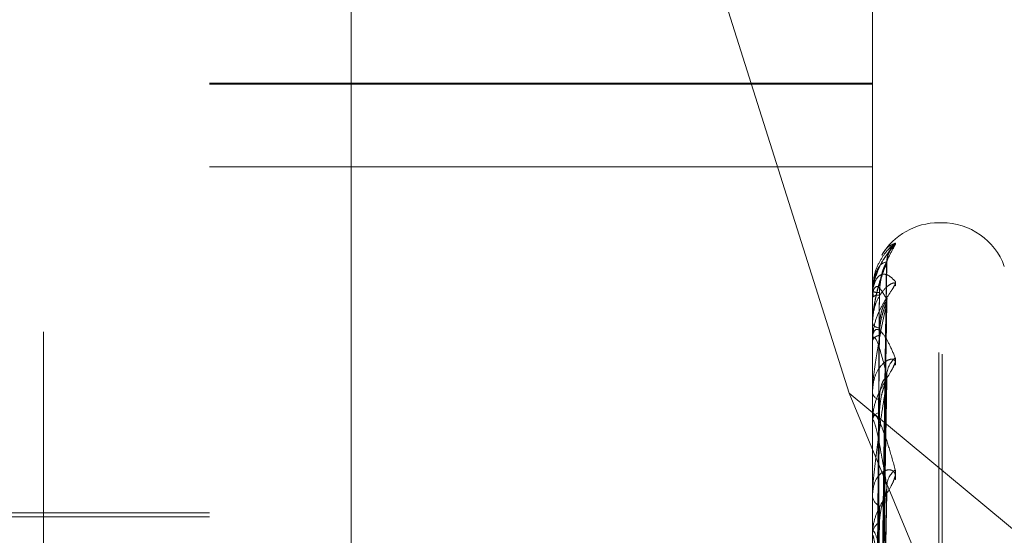
# Model space of a CAD drawing. Units: inches. Extents: x 0 to 23.4, y 0 to 16.5.
# Drawn here: x 11.8 to 11.9, y 9.3 to 9.4 of the extents above; entities that cross this region are included whole.
import ezdxf

# ---------------------------------------------------------------- set-up
doc = ezdxf.new("R2010")
doc.units = ezdxf.units.IN
doc.header["$MEASUREMENT"] = 0
doc.linetypes.add('HIDDEN', pattern=[0.07500000000000001, 0.05, -0.025])

msp = doc.modelspace()

# ---------------------------------------------------------------- linework, layer by layer
at = {"color": 7, "linetype": 'HIDDEN', "lineweight": 0}
for p, q in [((11.8347878605, 5.5752980288), (11.8347878605, 10.3147611745)), ((11.8242592621, 9.373440963), (11.8242592621, 9.2199146503)), ((11.8096461282, 9.242995984), (11.8096461282, 9.3729823575)), ((11.817520144, 9.2195869244), (11.817520144, 9.3731132371)), ((11.849016207, 9.3731132371), (11.849016207, 9.2195869244)), ((11.8503640306, 9.2196524696), (11.8503640306, 9.3731787823)), ((11.8413249197, 9.3609303442), (11.8479072232, 9.3400846675)), ((11.817520144, 9.354807446), (11.849016207, 9.354807446)), ((11.817520144, 9.3547690868), (11.849016207, 9.3547690868)), ((11.817520144, 9.3508289226), (11.849016207, 9.3508289226)), ((11.8523226399, 9.3481792079), (11.8521658133, 9.3481792079)), ((11.8521658133, 9.2420217669), (11.8521658133, 9.3481293926)), ((11.8523226399, 9.2419298107), (11.8523226399, 9.3480374364)), ((11.8492987943, 9.3185641435), (11.8496848553, 9.3462683494)), ((11.8492989544, 9.3185189402), (11.8496851471, 9.3462764911)), ((11.849016207, 9.3449287987), (11.849016207, 9.3449205316)), ((11.8490207014, 9.344935226), (11.8490207014, 9.3446548526)), ((11.849016207, 9.3446276152), (11.849016207, 9.344643613)), ((11.8490207014, 9.3446144828), (11.8490207014, 9.3425847543)), ((11.8492986259, 9.3177581488), (11.8496845488, 9.3444076934)), ((11.8492991181, 9.3176241736), (11.849685446, 9.3444318286)), ((11.849016207, 9.3434264952), (11.849016207, 9.3433942621)), ((11.849016207, 9.3425338302), (11.849016207, 9.3425735147)), ((11.8490207014, 9.3425016129), (11.8490207014, 9.3387962951)), ((11.8492992946, 9.3159118482), (11.8496889982, 9.3410084522)), ((11.8492984299, 9.3161297224), (11.8496842008, 9.3407616934)), ((11.8479072232, 9.3400846675), (11.8633278605, 9.3272733762)), ((11.8479072232, 9.3400846675), (11.8633278605, 9.3030228409)), ((11.849016207, 9.3401750019), (11.849016207, 9.3401199677)), ((11.849016207, 9.3387231186), (11.849016207, 9.3387850556)), ((11.8490207014, 9.3386729807), (11.8490207014, 9.3334263999)), ((11.849298192, 9.3137381397), (11.8496837693, 9.3354619338)), ((11.8492995111, 9.3134442309), (11.8496861731, 9.335514957)), ((11.849016207, 9.3352918363), (11.849016207, 9.3352159899)), ((11.817520144, 9.33420283), (11.7946854983, 9.33420283)), ((11.817520144, 9.3343996804), (11.8017721125, 9.3343996804)), ((11.849016207, 9.3333332095), (11.849016207, 9.3334151603))]:
    msp.add_line(p, q, dxfattribs=at)
at = {"color": 7, "linetype": 'HIDDEN', "lineweight": 0, "flags": 128}
for points in [[(11.8497001419, 9.3445228767), (11.8497075398, 9.3446452257), (11.8497100927, 9.3446658553)], [(11.8497001419, 9.344368946), (11.8497075398, 9.3444851078), (11.849725369, 9.3445880225)], [(11.8497001419, 9.3406816895), (11.8497075398, 9.3407871312), (11.8497108586, 9.3408096744)]]:
    msp.add_lwpolyline(points, dxfattribs=at)
at = {"color": 7, "linetype": 'HIDDEN', "lineweight": 0}
for centre, radius, start, end in [((11.8521658133, 9.3450296016), 0.0031496062992122, 90, 149.0976559028), ((11.8523226399, 9.3450296016), 0.0031496062992145, 20, 90), ((11.8508842874, 9.3463175152), 0.0011841684404894, 131.2628176752, 179.6433612299), ((11.8508378481, 9.3462663108), 0.0011377255624621, 130.212042938, 179.6656454539), ((11.8490248198, 9.3449275611), 8.7012744636e-06, 118.2490539329, 171.8228474867), ((11.8493063544, 9.3456108989), 0.0007488608532274, 247.2039666978, 273.2988065735), ((11.8493149973, 9.3442483205), 0.0004955116539969, 86.0134629542, 127.0845976631), ((11.8490393877, 9.3446282133), 2.31884380719e-05, 181.4782410473, 216.3081308802), ((11.8493612216, 9.3435696709), 0.0003870443675889, 206.9492334629, 268.2565875585), ((11.849385912, 9.3424305114), 0.0003963984684992, 95.2782462753, 158.8533450545), ((11.8491355277, 9.3425340538), 0.0001193209287712, 180.1073643741, 195.776132876), ((11.8507997165, 9.3409093977), 0.0010998079001346, 129.2870372706, 178.8197396632), ((11.8494717383, 9.3402098752), 0.0004643189990867, 191.1648858133, 254.7293327321), ((11.849508939, 9.3387078046), 0.0004987509820816, 108.64987393, 171.0896519357), ((11.8492994664, 9.3387232401), 0.000283259416566, 180.024574274, 190.220236911), ((11.8506813598, 9.3356442033), 0.0009819530424597, 126.0628131827, 177.7828439678), ((11.8496220714, 9.3352678964), 0.0006080838888351, 184.8967690505, 243.3631087605), ((11.8496664529, 9.33337027), 0.0006517936009007, 119.1016397417, 176.0507983124)]:
    msp.add_arc(centre, radius, start, end, dxfattribs=at)
for points, knots in [([(11.85010331176335, 9.347207645443616), (11.85011209446087, 9.347201795729346), (11.85012200831128, 9.347195192610883), (11.85006682264779, 9.347117645303808), (11.85000132096951, 9.347040446627522), (11.84984502482508, 9.346852481012125), (11.84961883408767, 9.346565404034282), (11.84930997618281, 9.346034502930209), (11.8490661282604, 9.345372321928647), (11.84903306163897, 9.344889643180906), (11.84901620697729, 9.344643612995785)], [0, 0, 0, 0, 0.1194461009620444, 0.1348299623644997, 0.2536738278671669, 0.2817546550304835, 0.4371652095514613, 0.6109336935289575, 0.8016857882115948, 1, 1, 1, 1]), ([(11.84901620697729, 9.343426495224485), (11.84901660655948, 9.343463446905679), (11.84901746955029, 9.343543252668493), (11.84902586469857, 9.343697081990555), (11.84905506915937, 9.344012200868342), (11.84915033050242, 9.34458715382), (11.84931076794643, 9.345234626318113), (11.84954211008426, 9.345962312825648), (11.8498078801183, 9.346618079415059), (11.85000456504356, 9.346962319254), (11.85010331176335, 9.347135146708228)], [0, 0, 0, 0, 0.0132025401110387, 0.0285139606808463, 0.0541642800165086, 0.1335656119391576, 0.3075826695259898, 0.4871063898430895, 0.7424990169524742, 1, 1, 1, 1]), ([(11.85010331176335, 9.347135146708228), (11.85011209419367, 9.347157748815999), (11.85012200774245, 9.347183261924554), (11.85006682343319, 9.347163904259636), (11.85000130116497, 9.347122139036507), (11.84984506516592, 9.34699126658078), (11.84961769762436, 9.346760500097746), (11.84931475184358, 9.346278365996216), (11.84911116783297, 9.345804732165037), (11.84908222493288, 9.345494384619242), (11.84907511642096, 9.345418161807379)], [0, 0, 0, 0, 0.1382817341767504, 0.1560914995566448, 0.2936760308784627, 0.3261849654167603, 0.5061024413085793, 0.7072727358377783, 0.9281048118925264, 1, 1, 1, 1]), ([(11.84946903619766, 9.34664370406337), (11.8494838713121, 9.34667222089778), (11.84959539129728, 9.346886590457425), (11.84980810782107, 9.347086334292745), (11.8500046411522, 9.347167097728354), (11.85010331176335, 9.347207645443616)], [0, 0, 0, 0, 0.0709803819783107, 0.5335807267387627, 1, 1, 1, 1]), ([(11.84971420518153, 9.346356705163625), (11.84971446913481, 9.346404317960873), (11.84971516917058, 9.346530592812176), (11.84977001294623, 9.346703155284244), (11.84983329428652, 9.346838826254473), (11.84987258024663, 9.346901457196775), (11.84988133588122, 9.34691357956145), (11.84986927439192, 9.346896797553955), (11.84982496084113, 9.34683769360798), (11.84971462797075, 9.346693666352229), (11.84951602663618, 9.346391449392932), (11.84932320793682, 9.346095114198171), (11.84926347996201, 9.345868211887272), (11.84925744858982, 9.345845299135012)], [0, 0, 0, 0, 0.0592257092129161, 0.157073687252123, 0.2292042120862522, 0.2793653249386429, 0.3202232746368537, 0.3652337815971525, 0.4339554680060966, 0.5487295459317775, 0.7107466960875765, 0.9707910013485476, 1, 1, 1, 1]), ([(11.84970014191965, 9.346324885995047), (11.84957727627561, 9.346291357221341), (11.8493711344672, 9.346235103236754), (11.84914771640561, 9.345784967540718), (11.84904688641666, 9.345299480647599), (11.84902724109759, 9.345109204569361), (11.84902157299373, 9.345012954237776), (11.84902096896952, 9.344959085949617), (11.84902070142836, 9.344935226004585)], [0, 0, 0, 0, 0.5273188798749984, 0.8847263069735728, 0.9590362595958061, 0.9800473728097397, 0.9911623590748025, 1, 1, 1, 1]), ([(11.84970014191965, 9.346272950073764), (11.84957727627561, 9.345974127575518), (11.8493711344672, 9.34547276846359), (11.84914771640562, 9.344551864744947), (11.84904688641666, 9.343862362206066), (11.84902724109759, 9.343635198557347), (11.84902157299373, 9.343529542212876), (11.84902096896953, 9.343475976018215), (11.84902070142836, 9.343452249879817)], [0, 0, 0, 0, 0.5273188798748021, 0.8847263069756153, 0.9590362595945889, 0.9800473728106159, 0.9911623590758359, 1, 1, 1, 1]), ([(11.84930071743245, 9.318582402028904), (11.84931166485242, 9.319366016766205), (11.84936640202834, 9.323284095898735), (11.84949796506396, 9.332533520336042), (11.84962201021986, 9.340995181772907), (11.84970014191965, 9.346324885995047)], [0, 0, 0, 0, 0.0846963374239055, 0.4234822757479563, 1, 1, 1, 1]), ([(11.84930071743245, 9.318494561254502), (11.84931166485242, 9.319278464669802), (11.84936640202834, 9.323197987194348), (11.84949796506397, 9.332455901071098), (11.84962201021986, 9.340933320465803), (11.84970014191965, 9.346272950073764)], [0, 0, 0, 0, 0.0846963374233425, 0.423482275747583, 1, 1, 1, 1]), ([(11.84934944630924, 9.344863278941741), (11.8493549553324, 9.345005373790215), (11.84936614509635, 9.345293992619004), (11.84943694374865, 9.345672064601677), (11.8495174469111, 9.345936655365264), (11.84958182116305, 9.346095341125078), (11.84963317563487, 9.346200837711319), (11.84967388205178, 9.346269030530934), (11.84968221461953, 9.346275783269755), (11.84968309809783, 9.346276499243316)], [0, 0, 0, 0, 0.2472920994124887, 0.5022923551917944, 0.68315574387571, 0.7733479013151225, 0.8663216881991335, 0.9858264713470921, 1, 1, 1, 1]), ([(11.84934944630924, 9.344742633249204), (11.84935495521392, 9.344885098000272), (11.84936614473721, 9.345174468164204), (11.84943694505664, 9.345565321426484), (11.84951744425269, 9.345849804276021), (11.84958182584097, 9.346029280898088), (11.84963315491368, 9.346157012276754), (11.84967377642209, 9.34624525720174), (11.84968208271732, 9.346266301485397), (11.84968291090098, 9.346268399717099)], [0, 0, 0, 0, 0.247524437885892, 0.5027642741885759, 0.6837975895442222, 0.7740744852730239, 0.8671356238781301, 0.9867526854054556, 1, 1, 1, 1]), ([(11.84968291090098, 9.346268399717097), (11.84969259553095, 9.346290856986204), (11.84970935795475, 9.346329726644981), (11.84970287801868, 9.34632632310954), (11.84970014191965, 9.346324885995047)], [0, 0, 0, 0, 0.5777583291148094, 1, 1, 1, 1]), ([(11.84901620697729, 9.344627615150468), (11.84901660655947, 9.344664378526858), (11.84901746955028, 9.34474377760159), (11.84902586469857, 9.344878322324757), (11.84905506915937, 9.345120804782281), (11.84915033050242, 9.345446810854948), (11.84931076794643, 9.345664766754872), (11.84954211008426, 9.345765375237058), (11.84980788011829, 9.345693727005623), (11.85000456504355, 9.345494377975337), (11.85010331176334, 9.345394293727352)], [0, 0, 0, 0, 0.0132025401104966, 0.0285139606797564, 0.0541642800149672, 0.1335656119379817, 0.3075826695251217, 0.4871063898435032, 0.7424990169532848, 1, 1, 1, 1]), ([(11.84925744858982, 9.345845299135012), (11.84916216669911, 9.345591327656338), (11.84901638761817, 9.345202757189552), (11.84904409471106, 9.344790213121243), (11.84905369231815, 9.344647309789949)], [0, 0, 0, 0, 0.6536046879040777, 0.9999999999999999, 0.9999999999999999, 0.9999999999999999, 0.9999999999999999]), ([(11.85010331176334, 9.345394293727352), (11.85011209446087, 9.345360203701304), (11.85012200831128, 9.345321723107192), (11.85006682264779, 9.345188788482103), (11.85000132096951, 9.345078953165745), (11.84984502482508, 9.344840668527358), (11.84961883408766, 9.344508036938366), (11.84930997618281, 9.343945647033761), (11.8490661282604, 9.34327806471979), (11.84903306163896, 9.342811388253846), (11.84901620697728, 9.342573514724414)], [0, 0, 0, 0, 0.1194461009650645, 0.1348299623677411, 0.2536738278710996, 0.2817546550339236, 0.4371652095488021, 0.6109336935291954, 0.8016857882142375, 1, 1, 1, 1]), ([(11.85010331176335, 9.345179417814379), (11.85011209446088, 9.3452296546756), (11.85012200831129, 9.345286361709594), (11.85006682264779, 9.345325894182464), (11.85000132096951, 9.34532105885347), (11.84984502482509, 9.345252047787332), (11.84961883408767, 9.345085185694247), (11.84930997618282, 9.344672995041613), (11.84906612826041, 9.344092355288412), (11.84903306163897, 9.343629955626461), (11.84901620697729, 9.343394262062244)], [0, 0, 0, 0, 0.119446100961477, 0.1348299623605734, 0.2536738278655478, 0.2817546550295578, 0.4371652095490156, 0.6109336935305953, 0.8016857882164107, 0.9999999999999999, 0.9999999999999999, 0.9999999999999999, 0.9999999999999999]), ([(11.84970014191964, 9.344522876691169), (11.84957727627561, 9.344755853459223), (11.8493711344672, 9.345146737767516), (11.84914771640561, 9.345183639171044), (11.84904688641666, 9.344919714684854), (11.84902724109759, 9.344773203250373), (11.84902157299373, 9.344689837669401), (11.84902096896952, 9.344637614228047), (11.84902070142836, 9.344614482836969)], [0, 0, 0, 0, 0.5273188798766588, 0.8847263069760742, 0.9590362595992159, 0.9800473728118435, 0.9911623590751675, 1, 1, 1, 1]), ([(11.84916074267339, 9.318563714391116), (11.8491662177509, 9.319348526591556), (11.84919359314454, 9.323272588463142), (11.84925583141774, 9.33203856969889), (11.84931409927311, 9.340020935449717), (11.84934944630919, 9.344863278941748)], [0, 0, 0, 0, 0.0895371415800546, 0.4476858070865516, 1, 1, 1, 1]), ([(11.84916074267339, 9.318524632394078), (11.84916621775091, 9.319307292644984), (11.84919359314455, 9.323220594766497), (11.84925583141773, 9.331960718985911), (11.8493140992731, 9.33991644825144), (11.84934944630919, 9.344742633249204)], [0, 0, 0, 0, 0.0895371415804194, 0.4476858070866791, 1, 1, 1, 1]), ([(11.84970014191966, 9.34436894602681), (11.84957727627562, 9.343815630027692), (11.84937113446721, 9.342887286213022), (11.84914771640562, 9.341528898331513), (11.84904688641667, 9.340660300565155), (11.8490272410976, 9.340404459632058), (11.84902157299374, 9.340293215970298), (11.84902096896953, 9.340241887890972), (11.84902070142837, 9.340219153083668)], [0, 0, 0, 0, 0.5273188798745534, 0.8847263069770809, 0.9590362595963371, 0.980047372811461, 0.991162359076696, 1, 1, 1, 1]), ([(11.84930071743245, 9.317818983231035), (11.84931166485242, 9.318573987412032), (11.84936640202834, 9.32234901356423), (11.84949796506396, 9.33125565026379), (11.84962201021986, 9.339395727251846), (11.84970014191964, 9.344522876691169)], [0, 0, 0, 0, 0.0846963374230401, 0.4234822757477611, 1, 1, 1, 1]), ([(11.84930071743245, 9.31755863570224), (11.84931166485241, 9.318314495483676), (11.84936640202834, 9.32209379964399), (11.84949796506397, 9.331025597831418), (11.84962201021987, 9.339212379159335), (11.84970014191966, 9.34436894602681)], [0, 0, 0, 0, 0.0846963374238094, 0.4234822757479418, 1, 1, 1, 1]), ([(11.84934944630924, 9.343182805696179), (11.84935495545271, 9.343319394995675), (11.84936614546103, 9.343596831117177), (11.84943694242042, 9.343948456868253), (11.84951744961061, 9.344183593606223), (11.84958181641279, 9.344315751226485), (11.8496331966765, 9.34439520688624), (11.84967399143905, 9.344440687118233), (11.84968235120161, 9.344432689206688), (11.84968329134564, 9.344431789756644)], [0, 0, 0, 0, 0.2470527079172791, 0.501806110318623, 0.6824944139264384, 0.7725992607074638, 0.8654830441766729, 0.9848721405310699, 1, 1, 1, 1]), ([(11.84934944630923, 9.342825229068268), (11.8493549550883, 9.342962914707348), (11.84936614435645, 9.343242577681195), (11.84943694644343, 9.343632085307489), (11.84951744143416, 9.343926179386788), (11.84958183080068, 9.344119958092652), (11.84963313294431, 9.34426531473216), (11.84967366664051, 9.344370224786323), (11.84968194561772, 9.344404583319601), (11.84968271571304, 9.344407779287542)], [0, 0, 0, 0, 0.2477671598493548, 0.5032572838212802, 0.6844681200866359, 0.7748335411516217, 0.8679859353174438, 0.9877202930994682, 1, 1, 1, 1]), ([(11.84968271571304, 9.344407779287542), (11.84969249915663, 9.344441080615143), (11.84970936767017, 9.344498498424118), (11.84970287074257, 9.344515666006918), (11.84970014191964, 9.344522876691169)], [0, 0, 0, 0, 0.579982555868036, 1, 1, 1, 1]), ([(11.84901620697728, 9.342533830182674), (11.84901660655947, 9.34256849236074), (11.84901746955028, 9.342643353408246), (11.84902586469856, 9.342760739433723), (11.84905506915937, 9.342953008717974), (11.8491503305024, 9.34313446806913), (11.84931076794643, 9.343121824553567), (11.84954211008425, 9.342897635847542), (11.8498078801183, 9.342459494735937), (11.85000456504356, 9.341994222987505), (11.85010331176335, 9.34176063081511)], [0, 0, 0, 0, 0.0132025401108332, 0.0285139606793479, 0.054164280014677, 0.1335656119415559, 0.3075826695268301, 0.487106389843553, 0.7424990169527398, 1, 1, 1, 1]), ([(11.84916074267339, 9.317752212235762), (11.8491662177509, 9.31851081122801), (11.84919359314454, 9.3223038070296), (11.84925583141774, 9.330778819880273), (11.84931409927311, 9.338499318620306), (11.84934944630919, 9.343182805696197)], [0, 0, 0, 0, 0.0895371415803019, 0.4476858070870729, 1, 1, 1, 1]), ([(11.84970014191965, 9.340932051473446), (11.84957727627561, 9.341423113395855), (11.8493711344672, 9.3422470084197), (11.84914771640561, 9.342769613209924), (11.84904688641666, 9.342736790049253), (11.84902724109759, 9.342639338563467), (11.84902157299373, 9.342571870782445), (11.84902096896952, 9.342523179679109), (11.84902070142836, 9.342501612870716)], [0, 0, 0, 0, 0.5273188798758316, 0.8847263069740845, 0.9590362595939642, 0.9800473728102945, 0.9911623590758005, 1, 1, 1, 1]), ([(11.84916074267339, 9.317636378769874), (11.8491662177509, 9.318388599690568), (11.84919359314454, 9.322149705127316), (11.84925583141773, 9.330548081468947), (11.8493140992731, 9.33818963346507), (11.84934944630919, 9.342825229068243)], [0, 0, 0, 0, 0.0895371415801673, 0.4476858070869011, 1, 1, 1, 1]), ([(11.85010331176335, 9.34176063081511), (11.85011209446087, 9.341699532579636), (11.85012200831128, 9.341630565298804), (11.85006682264779, 9.341447047959425), (11.8500013209695, 9.341308545737434), (11.84984502482508, 9.341028554303858), (11.84961883408766, 9.340662390275899), (11.84930997618281, 9.340088837807262), (11.8490661282604, 9.339439982345064), (11.84903306163897, 9.33900617506432), (11.84901620697729, 9.338785055559706)], [0, 0, 0, 0, 0.119446100963544, 0.1348299623647256, 0.2536738278681457, 0.2817546550317764, 0.4371652095495585, 0.6109336935292884, 0.801685788211033, 1, 1, 1, 1]), ([(11.85010331176335, 9.341411143899897), (11.85011209446087, 9.341487199909826), (11.85012200831128, 9.341573051426737), (11.85006682264781, 9.341670044793371), (11.85000132096952, 9.341702320771578), (11.84984502482509, 9.341697645904441), (11.84961883408767, 9.341601099205729), (11.84930997618282, 9.34127183969906), (11.84906612826041, 9.340764392768618), (11.84903306163897, 9.34033754153525), (11.84901620697729, 9.340119967655202)], [0, 0, 0, 0, 0.1194461009549736, 0.1348299623641111, 0.2536738278703685, 0.2817546550331243, 0.4371652095481662, 0.6109336935269881, 0.8016857882125918, 1, 1, 1, 1]), ([(11.84970014191966, 9.340681689521292), (11.84957727627562, 9.339893878303162), (11.84937113446721, 9.338572102549987), (11.84914771640561, 9.336825326182897), (11.84904688641666, 9.335809026575442), (11.84902724109759, 9.335533755115883), (11.84902157299373, 9.3354209447726), (11.84902096896952, 9.335373709939134), (11.84902070142836, 9.335352788158088)], [0, 0, 0, 0, 0.5273188798742737, 0.8847263069753919, 0.9590362595959349, 0.9800473728115153, 0.9911623590763018, 1, 1, 1, 1]), ([(11.84930071743245, 9.316231896805265), (11.84931166485242, 9.316931002611724), (11.84936640202834, 9.320426536502733), (11.84949796506396, 9.32866847640819), (11.84962201021986, 9.336192765356326), (11.84970014191965, 9.340932051473446)], [0, 0, 0, 0, 0.0846963374235429, 0.423482275747758, 1, 1, 1, 1]), ([(11.84930071743245, 9.31580845216013), (11.84931166485242, 9.316508949565824), (11.84936640202834, 9.320011441462666), (11.84949796506397, 9.328294305502714), (11.84962201021987, 9.335894557156196), (11.84970014191966, 9.340681689521292)], [0, 0, 0, 0, 0.0846963374237035, 0.4234822757480501, 1, 1, 1, 1]), ([(11.84934944630924, 9.339761950194061), (11.84935493302532, 9.339888088603127), (11.84936607747978, 9.340144297186903), (11.84942773571948, 9.340415331052974), (11.84948954271571, 9.340586144926256), (11.84953344541291, 9.340678970914126), (11.84958142558481, 9.340754102760753), (11.84962421171642, 9.34079774419857), (11.84965767024281, 9.340813759177246), (11.84968166995972, 9.340812218581505), (11.84969150499352, 9.340796776106238), (11.84969636137532, 9.340789150859877)], [0, 0, 0, 0, 0.2364724709828757, 0.4803158478224599, 0.5664153622779415, 0.6535400916378569, 0.7397861236891776, 0.8286920821585202, 0.8852771560750102, 0.9433517015178142, 1, 1, 1, 1]), ([(11.84934944630923, 9.339180366381747), (11.84936883833368, 9.339444153283669), (11.84939524124533, 9.339803308269492), (11.84953300504755, 9.340288077687621), (11.849617737871, 9.340548595525034), (11.84967353267858, 9.340711656829123), (11.84968179093664, 9.34075786172675), (11.84968249592928, 9.340761806155776)], [0, 0, 0, 0, 0.5031810438808814, 0.6850983857150261, 0.868579707329155, 0.9887808859318791, 1, 1, 1, 1]), ([(11.84968249592928, 9.340761806155776), (11.84969239072932, 9.340804978384185), (11.84970937870105, 9.340879098992342), (11.84970286264081, 9.340916454164272), (11.84970014191965, 9.340932051473512)], [0, 0, 0, 0, 0.5824591767478862, 1, 1, 1, 1]), ([(11.84916074267339, 9.316119455730286), (11.84916621775091, 9.316824423770248), (11.84919359314455, 9.320349264751), (11.84925583141773, 9.328227000170772), (11.84931409927311, 9.335406592959979), (11.8493494463092, 9.339761950194102)], [0, 0, 0, 0, 0.0895371415798974, 0.4476858070862977, 1, 1, 1, 1]), ([(11.84916074267339, 9.315931057318794), (11.84916621775091, 9.316625651685314), (11.84919359314454, 9.320098624287352), (11.84925583141773, 9.32785171354844), (11.8493140992731, 9.334902902676154), (11.84934944630919, 9.339180366381713)], [0, 0, 0, 0, 0.0895371415802223, 0.4476858070869451, 0.9999999999999999, 0.9999999999999999, 0.9999999999999999, 0.9999999999999999]), ([(11.84901620697729, 9.338723118624271), (11.84901660655947, 9.338754426822584), (11.84901746955028, 9.338822044169563), (11.84902586469856, 9.338918028860563), (11.84905506915937, 9.339053135858578), (11.84915033050241, 9.3390834900746), (11.84931076794643, 9.338840704113059), (11.84954211008426, 9.33829982098278), (11.84980788011829, 9.337511022552379), (11.85000456504356, 9.33679664421904), (11.85010331176335, 9.336437986751957)], [0, 0, 0, 0, 0.0132025401107652, 0.0285139606799695, 0.054164280014237, 0.1335656119400284, 0.3075826695248018, 0.4871063898434542, 0.7424990169530873, 1, 1, 1, 1]), ([(11.84970014191966, 9.335682192121062), (11.84957727627562, 9.336413590940504), (11.84937113446721, 9.337640718967101), (11.84914771640561, 9.338630138845252), (11.84904688641666, 9.338829603324655), (11.84902724109759, 9.338784733938168), (11.84902157299373, 9.338735602418469), (11.84902096896952, 9.33869220347651), (11.84902070142836, 9.338672980731458)], [0, 0, 0, 0, 0.5273188798763515, 0.8847263069767318, 0.9590362595971844, 0.9800473728116603, 0.9911623590745359, 0.9999999999999999, 0.9999999999999999, 0.9999999999999999, 0.9999999999999999]), ([(11.85010331176335, 9.335966520202199), (11.85011209446088, 9.336065646498449), (11.85012200831128, 9.336177539600737), (11.8500668226478, 9.336328488268233), (11.8500013209695, 9.33639670901566), (11.8498450248251, 9.336456539309413), (11.84961883408766, 9.336433797454339), (11.84930997618281, 9.336199369390052), (11.8490661282604, 9.335783455736577), (11.84903306163897, 9.33540758044753), (11.84901620697729, 9.335215989938565)], [0, 0, 0, 0, 0.1194461009598747, 0.134829962363703, 0.2536738278639231, 0.2817546550310775, 0.4371652095487584, 0.6109336935262061, 0.8016857882117586, 1, 1, 1, 1]), ([(11.85010331176335, 9.336437986751957), (11.85011209446087, 9.336352088556447), (11.85012200831128, 9.336255127246075), (11.8500668226478, 9.33602765998733), (11.8500013209695, 9.335865496690845), (11.8498450248251, 9.335553918081928), (11.84961883408766, 9.335167455737064), (11.84930997618282, 9.334603470384957), (11.84906612826041, 9.333996793101537), (11.84903306163897, 9.333611533931371), (11.84901620697729, 9.333415160286588)], [0, 0, 0, 0, 0.119446100960387, 0.134829962366794, 0.2536738278701047, 0.281754655036359, 0.4371652095507893, 0.6109336935285693, 0.8016857882153623, 1, 1, 1, 1]), ([(11.84930071743245, 9.313878504190175), (11.84931166485242, 9.314496444116742), (11.84936640202834, 9.317586148044198), (11.84949796506397, 9.32486550597324), (11.84962201021986, 9.33150205947452), (11.84970014191966, 9.335682192121062)], [0, 0, 0, 0, 0.0846963374233217, 0.4234822757476339, 0.9999999999999999, 0.9999999999999999, 0.9999999999999999, 0.9999999999999999]), ([(11.84934944630924, 9.333939780023742), (11.84936883201556, 9.334175140977328), (11.84939522632485, 9.334495593051827), (11.84953302376842, 9.334960990397029), (11.84961767535018, 9.335226754936933), (11.84967338322525, 9.335401768533696), (11.84968160296003, 9.33545781403272), (11.8496822259574, 9.335462061882478)], [0, 0, 0, 0, 0.5038671045541638, 0.6860324810368055, 0.8697639696990966, 0.9901290362384654, 1, 1, 1, 1]), ([(11.8496822259574, 9.33546206188248), (11.84969225767219, 9.335513839048984), (11.8497093923807, 9.33560227723458), (11.84970285281882, 9.335658772618267), (11.84970014191966, 9.335682192121121)], [0, 0, 0, 0, 0.5854616549969002, 0.9999999999999999, 0.9999999999999999, 0.9999999999999999, 0.9999999999999999]), ([(11.84930071743245, 9.313307266821436), (11.84931166485242, 9.313927084050018), (11.84936640202835, 9.317026174500608), (11.84949796506397, 9.324360740106027), (11.84962201021986, 9.331099769188079), (11.84970014191966, 9.335344447614379)], [0, 0, 0, 0, 0.0846963374232541, 0.4234822757477609, 0.9999999999999999, 0.9999999999999999, 0.9999999999999999, 0.9999999999999999]), ([(11.84916074267339, 9.313724456948876), (11.84916621775091, 9.314350314654817), (11.84919359314455, 9.317479603877814), (11.84925583141773, 9.324475339983351), (11.8493140992731, 9.330854537632089), (11.84934944630919, 9.334724351066228)], [0, 0, 0, 0, 0.0895371415804655, 0.4476858070866213, 1, 1, 1, 1]), ([(11.84901620697729, 9.333333209519685), (11.84901660655948, 9.333360032178383), (11.84901746955029, 9.333417961957736), (11.84902586469857, 9.333489076177438), (11.84905506915937, 9.333562137770333), (11.84915033050242, 9.33344028977068), (11.84931076794643, 9.332976136280456), (11.84954211008426, 9.332138107651543), (11.8498078801183, 9.331027161132747), (11.85000456504356, 9.330089495708767), (11.85010331176335, 9.329618735762331)], [0, 0, 0, 0, 0.0132025401101962, 0.0285139606807021, 0.0541642800159545, 0.1335656119391274, 0.3075826695263931, 0.4871063898441936, 0.7424990169529408, 1, 1, 1, 1]), ([(11.84916074267339, 9.313470302801253), (11.8491662177509, 9.314082166163443), (11.84919359314454, 9.317141483652199), (11.84925583141773, 9.32396906898637), (11.84931409927311, 9.330175046898901), (11.84934944630919, 9.333939780023709)], [0, 0, 0, 0, 0.0895371415801632, 0.447685807086469, 1, 1, 1, 1]), ([(11.84970014191965, 9.328963042229379), (11.84957727627561, 9.329908343286885), (11.84937113446721, 9.331494352712129), (11.84914771640561, 9.332914827465835), (11.84904688641667, 9.33333937041935), (11.8490272410976, 9.333348704828715), (11.84902157299374, 9.333319685311475), (11.84902096896953, 9.333283147081714), (11.84902070142836, 9.333266963160087)], [0, 0, 0, 0, 0.5273188798731717, 0.884726306976898, 0.9590362595976214, 0.9800473728114055, 0.9911623590740726, 1, 1, 1, 1])]:
    msp.add_open_spline(points, degree=3, knots=knots, dxfattribs=at)

doc.saveas('drawing.dxf')
